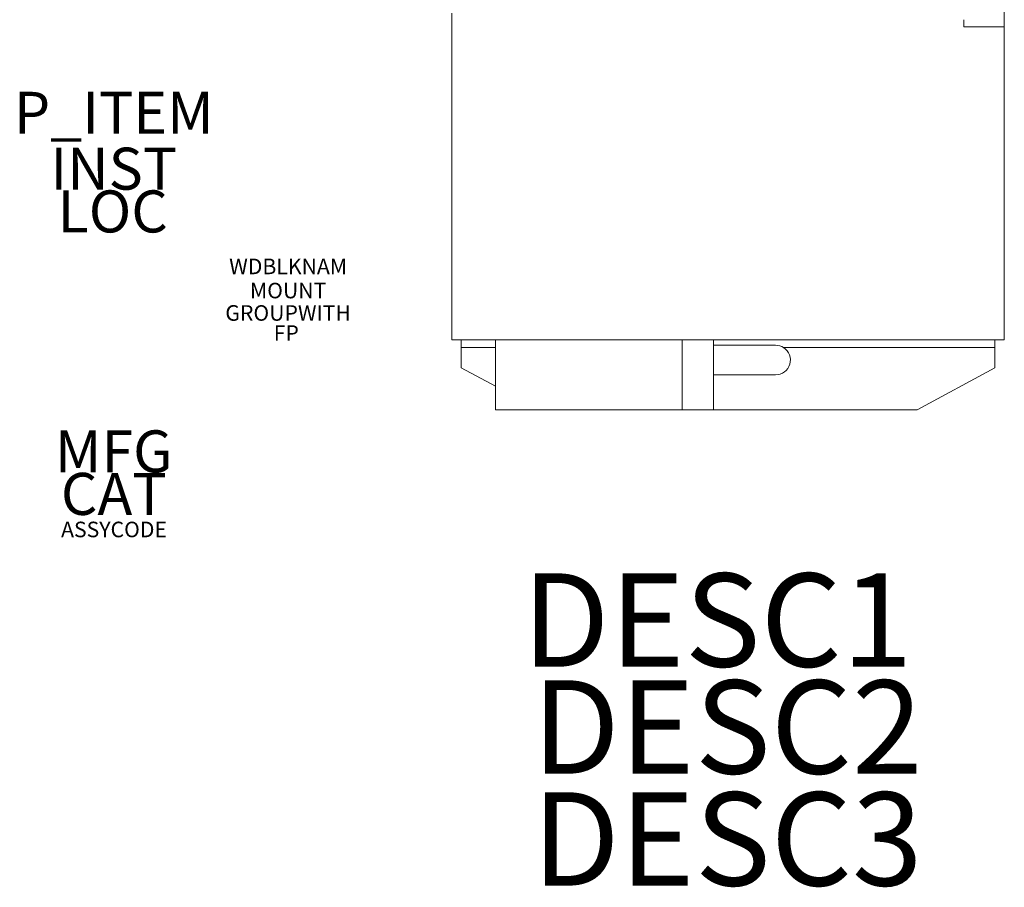
# Model space of a CAD drawing. Extents: x -63 to 0, y -79 to 64.
# Drawn here: x -63 to 0, y -79 to -23 of the extents above; entities that cross this region are included whole.
import ezdxf
from ezdxf.enums import TextEntityAlignment as Align

# ---------------------------------------------------------------- set-up
doc = ezdxf.new("R2010")
doc.units = 0
doc.styles.add('GOST-2.304_Type-B', font='GOST Common.ttf')
doc.styles.add('WD_IEC', font='ISOCP2.shx', dxfattribs={"width": 0.9, "height": 4})

msp = doc.modelspace()

# ---------------------------------------------------------------- texts
at = {"style": 'WD_IEC'}
for tag, text, height, flags, p in [('P_ITEM', '', 2.7, 1, (-57.237, -30.36)), ('INST', '', 2.7, 1, (-57.237, -33.95)), ('LOC', '', 2.7, 1, (-57.302, -36.699)), ('WDBLKNAM', 'CB', 1, 1, (-46.031, -39.382)), ('MOUNT', '', 1, 1, (-46.031, -40.934)), ('GROUPWITH', '', 1, 1, (-46.031, -42.374)), ('FP', '', 1, 1, (-46.15, -43.664)), ('MFG', '', 2.7, 1, (-57.237, -52.119)), ('CAT', '', 2.7, 1, (-57.237, -54.852)), ('ASSYCODE', '', 1, 9, (-57.221, -56.287))]:
    msp.add_attdef(tag, text=text, height=height, dxfattribs=dict(at, flags=flags)).set_placement(p, align=Align.CENTER)
at = {"style": 'GOST-2.304_Type-B'}
for tag, p in [('DESC1', (-18.449, -64.607)), ('DESC2', (-17.795, -71.481)), ('DESC3', (-17.795, -78.677))]:
    msp.add_attdef(tag, text='', height=6, dxfattribs=at).set_placement(p, align=Align.CENTER)

# ---------------------------------------------------------------- wipeouts: each hides what was drawn before it
msp.add_wipeout([(-32.7, -48.1), (-32.7, -46.588), (-34.9, -45.4), (-34.9, -43.6), (-35.5, -43.6), (-35.5, 43.6), (-32.7, 43.6), (-32.7, 48.3), (-18.7, 48.3), (-18.7, 43.6), (0, 43.6), (0, -43.6), (-0.6, -43.6), (-0.6, -45.4), (-5.6, -48.1)])

# ---------------------------------------------------------------- next in the draw order: linework, layer by layer
at = {"color": 0, "linetype": 'Continuous', "lineweight": 0}
for p, q in [((0, 10.804), (0, -23.727)), ((-35.5, -22.6), (-35.5, -42.6)), ((-2.6, -23.027), (-2.6, -23.493)), ((0, -23.493), (-2.6, -23.493)), ((0, -23.493), (0, -42.6)), ((-35.5, -42.6), (-35.5, -43.6)), ((0, -43.6), (0, -42.6)), ((0, -43.6), (-35.5, -43.6)), ((-34.9, -43.6), (-34.9, -44.1)), ((-32.7, -48.1), (-32.7, -43.6)), ((-20.7, -48.1), (-20.7, -43.6)), ((-18.7, -48.1), (-18.7, -43.6)), ((-0.6, -43.6), (-0.6, -44.1)), ((-34.9, -44.1), (-32.7, -44.1)), ((-34.9, -44.1), (-34.9, -45.4)), ((-18.7, -43.95), (-14.7, -43.95)), ((-14.188, -44.1), (-0.6, -44.1)), ((-0.6, -44.1), (-0.6, -45.4)), ((-34.9, -45.4), (-32.7, -46.588)), ((-5.6, -48.1), (-0.6, -45.4)), ((-14.7, -45.85), (-18.7, -45.85)), ((-20.7, -48.1), (-32.7, -48.1)), ((-18.7, -48.1), (-20.7, -48.1)), ((-18.7, -48.1), (-5.6, -48.1))]:
    msp.add_line(p, q, dxfattribs=at)
for start, end in [(57.3631, 90), (270, 57.3631)]:
    msp.add_arc((-14.7, -44.9), 0.95, start, end, dxfattribs=at)

doc.saveas('drawing.dxf')
